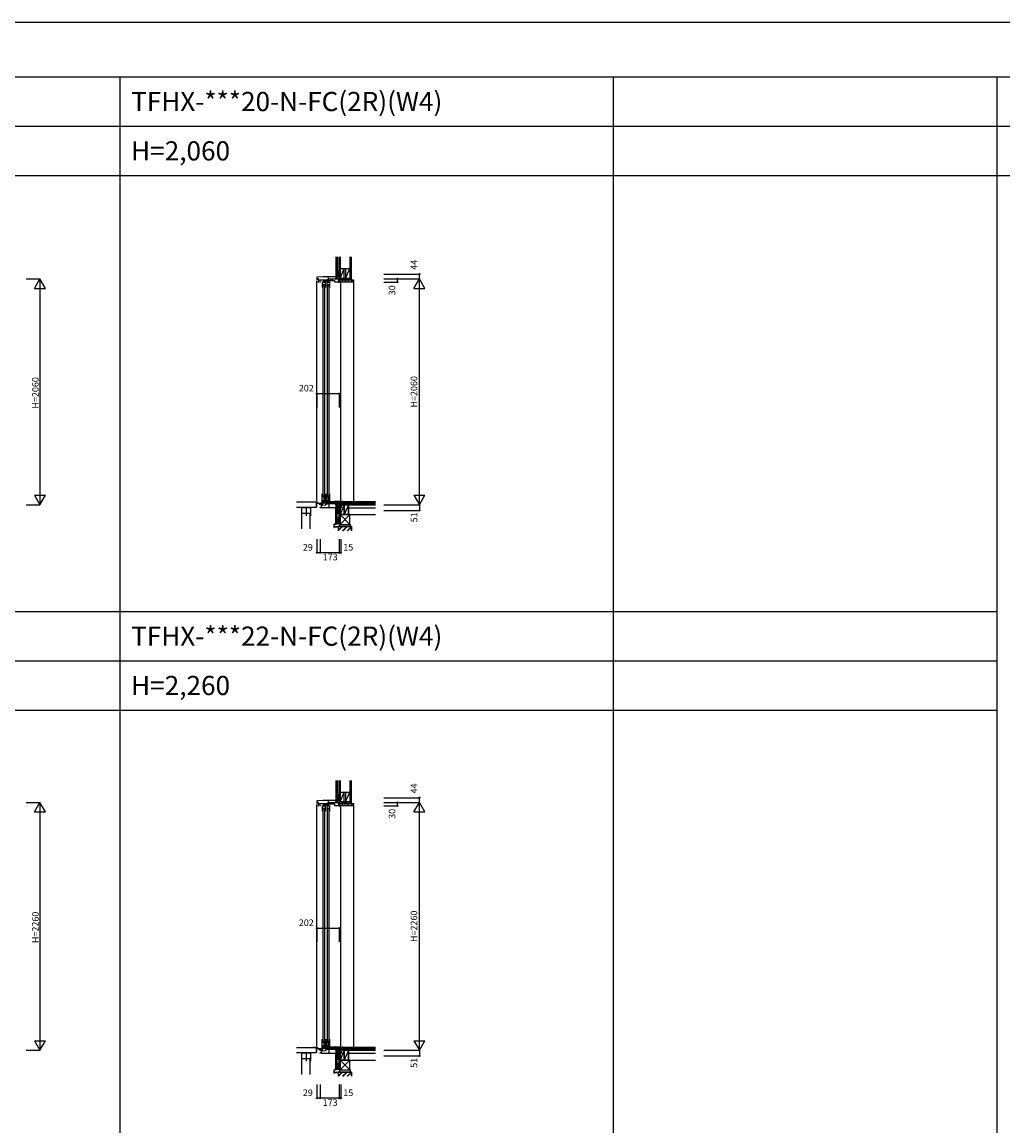
# Model space of a CAD drawing. Extents: x 0 to 27500, y 0 to 20000.
# Drawn here: x 9105 to 18053, y 9933 to 20000 of the extents above; entities that cross this region are included whole.
import ezdxf
from ezdxf.enums import TextEntityAlignment as Align

# ---------------------------------------------------------------- set-up
doc = ezdxf.new("R2010")
doc.units = 0
doc.layers.get('0').update_dxf_attribs({"linetype": 'CONTINUOUS'})
for name, color, linetype in [('YKK_C1', 4, 'CONTINUOUS'), ('YKK_C2', 5, 'CONTINUOUS'), ('YKK_F1', 7, 'CONTINUOUS'), ('YKK_IN', 1, 'CONTINUOUS'), ('YKK_N1', 2, 'CONTINUOUS'), ('YKK_Z1', 7, 'CONTINUOUS')]:
    doc.layers.add(name, color=color, linetype=linetype)
doc.styles.add('EXTFONT', font='txt.shx', dxfattribs={"height": 60, "bigfont": 'EXTFONT'})

msp = doc.modelspace()

# ---------------------------------------------------------------- linework, layer by layer
at = {"layer": 'YKK_C1'}
for p, q in [((11852, 17676), (11795, 17674)), ((11795, 17674), (11795, 17650)), ((11795, 17660), (11806, 17660)), ((11795, 15635), (11795, 17640)), ((11806, 17660), (11806, 17626)), ((11806, 17650), (11887, 17650)), ((11806, 17646), (11809, 17646)), ((11822, 17646), (11825, 17646)), ((11825, 17626), (11825, 17650)), ((11844, 17632), (11844, 17580)), ((11844, 17624), (11852, 17624)), ((11848, 17632), (11848, 17624)), ((11852, 17632), (11848, 17632)), ((11995, 17676), (11852, 17676)), ((11852, 17629), (11852, 17632)), ((11852, 17624), (11852, 17626)), ((11854, 17646), (11862, 17646)), ((11858, 17622), (11858, 17650)), ((11861, 17640), (11897, 17640)), ((11862, 17646), (11862, 17645)), ((11862, 17645), (11864, 17645)), ((11863, 17646), (11864, 17649)), ((11864, 17645), (11863, 17646)), ((11864, 17640), (11864, 17645)), ((11864, 17632), (11864, 17629)), ((11868, 17632), (11864, 17632)), ((11864, 17624), (11864, 17626)), ((11873, 17624), (11864, 17624)), ((11868, 17624), (11868, 17632)), ((11873, 17580), (11873, 17632)), ((11884, 17632), (11884, 17580)), ((11884, 17624), (11892, 17624)), ((11886, 17646), (11885, 17647)), ((11885, 17645), (11886, 17646)), ((11887, 17645), (11885, 17645)), ((11885, 17645), (11887, 17645)), ((11887, 17645), (11887, 17651)), ((11887, 17651), (11901, 17651)), ((11887, 17640), (11887, 17645)), ((11892, 17632), (11888, 17632)), ((11888, 17632), (11888, 17624)), ((11892, 17629), (11892, 17632)), ((11892, 17624), (11892, 17626)), ((11899, 17651), (11899, 17622)), ((11899, 17648), (11901, 17648)), ((11900, 17644), (11936, 17644)), ((11901, 17648), (11901, 17676)), ((11997, 17654), (11901, 17654)), ((11903, 17650), (11901, 17650)), ((11902, 17651), (11903, 17654)), ((11903, 17650), (11902, 17651)), ((11903, 17644), (11903, 17650)), ((11908, 17632), (11904, 17632)), ((11904, 17632), (11904, 17629)), ((11904, 17624), (11904, 17626)), ((11913, 17624), (11904, 17624)), ((11908, 17624), (11908, 17632)), ((11913, 17580), (11913, 17632)), ((11925, 17651), (11924, 17652)), ((11924, 17650), (11925, 17651)), ((11924, 17650), (11926, 17650)), ((11926, 17650), (11924, 17650)), ((11926, 17650), (11926, 17654)), ((11926, 17644), (11926, 17650)), ((11934, 17647), (11936, 17647)), ((11936, 17647), (11936, 17644)), ((11936, 17644), (11956, 17644)), ((11956, 17644), (11956, 17630)), ((11956, 17630), (11997, 17630)), ((11965, 17660), (11973, 17668)), ((11965, 17666), (11965, 17654)), ((11968, 17666), (11965, 17666)), ((11966, 17654), (11978, 17667)), ((11968, 17670), (11968, 17666)), ((11973, 17670), (11968, 17670)), ((11970, 17676), (11970, 17670)), ((11971, 17654), (11982, 17666)), ((11973, 17667), (11973, 17670)), ((11979, 17667), (11973, 17667)), ((11977, 17654), (11983, 17660)), ((11979, 17666), (11979, 17667)), ((11982, 17666), (11979, 17666)), ((11982, 17661), (11982, 17666)), ((11983, 17661), (11982, 17661)), ((11983, 17654), (11983, 17661)), ((11992, 17654), (11992, 17652)), ((11992, 17652), (11997, 17638)), ((11995, 17638), (11992, 17646)), ((11994, 17628), (12012, 17628)), ((11997, 17702), (11995, 17702)), ((11995, 17702), (11995, 17676)), ((11995, 17628), (11995, 17638)), ((11997, 17658), (11997, 17654)), ((11997, 17638), (11997, 17630)), ((12012, 17628), (12012, 17630)), ((11844, 17607), (11873, 17607)), ((11844, 17602), (11849, 17607)), ((11844, 17599), (11862, 17599)), ((11846, 17599), (11854, 17607)), ((11849, 17592), (11849, 15686)), ((11852, 17599), (11860, 17607)), ((11858, 17599), (11862, 17603)), ((11862, 17599), (11862, 17607)), ((11867, 15686), (11867, 17592)), ((11884, 17607), (11913, 17607)), ((11884, 17602), (11889, 17607)), ((11884, 17599), (11902, 17599)), ((11886, 17599), (11894, 17607)), ((11889, 17592), (11889, 15686)), ((11892, 17599), (11900, 17607)), ((11898, 17599), (11902, 17603)), ((11902, 17599), (11902, 17607)), ((11907, 15686), (11907, 17592)), ((12012, 15638), (12012, 17618)), ((11758, 15625), (11790, 15625)), ((11758, 15625), (11758, 15623)), ((11790, 15625), (11790, 15580)), ((11795, 15625), (11800, 15625)), ((11795, 15604), (11795, 15625)), ((11795, 15613), (11830, 15613)), ((11800, 15625), (11800, 15624)), ((11800, 15624), (11800, 15622)), ((11800, 15624), (11800, 15624)), ((11800, 15622), (11802, 15622)), ((11816, 15613), (11816, 15603)), ((11829, 15615), (11850, 15615)), ((11830, 15613), (11830, 15615)), ((11836, 15603), (11836, 15615)), ((11839, 15612), (11839, 15614)), ((11847, 15612), (11839, 15612)), ((11842, 15632), (11844, 15632)), ((11842, 15620), (11842, 15632)), ((11842, 15604), (11850, 15606)), ((11844, 15632), (11844, 15698)), ((11844, 15680), (11873, 15680)), ((11844, 15675), (11849, 15680)), ((11844, 15672), (11862, 15672)), ((11844, 15637), (11860, 15637)), ((11847, 15672), (11855, 15680)), ((11847, 15625), (11850, 15625)), ((11847, 15622), (11847, 15625)), ((11847, 15616), (11847, 15619)), ((11850, 15616), (11847, 15616)), ((11847, 15610), (11847, 15612)), ((11850, 15610), (11847, 15610)), ((11850, 15627), (11850, 15616)), ((11850, 15616), (11879, 15616)), ((11850, 15611), (11850, 15616)), ((11850, 15611), (11850, 15611)), ((11850, 15606), (11850, 15611)), ((11852, 15672), (11860, 15680)), ((11854, 15627), (11854, 15625)), ((11854, 15625), (11856, 15625)), ((11855, 15625), (11855, 15616)), ((11856, 15625), (11858, 15624)), ((11858, 15672), (11862, 15676)), ((11860, 15620), (11860, 15672)), ((11860, 15641), (11873, 15642)), ((11862, 15672), (11862, 15680)), ((11875, 15628), (11862, 15625)), ((11862, 15625), (11862, 15623)), ((11867, 15616), (11867, 15626)), ((11873, 15632), (11873, 15698)), ((11875, 15628), (11875, 15628)), ((11880, 15627), (11875, 15628)), ((11879, 15624), (11880, 15624)), ((11879, 15604), (11879, 15624)), ((11879, 15617), (11884, 15616)), ((11880, 15624), (11880, 15627)), ((11880, 15604), (11890, 15605)), ((11882, 15620), (11882, 15632)), ((11882, 15632), (11884, 15632)), ((11884, 15632), (11884, 15698)), ((11884, 15680), (11913, 15680)), ((11884, 15675), (11889, 15680)), ((11884, 15672), (11902, 15672)), ((11884, 15637), (11900, 15637)), ((11887, 15672), (11895, 15680)), ((11887, 15622), (11887, 15625)), ((11887, 15625), (11890, 15625)), ((11887, 15616), (11887, 15619)), ((11895, 15616), (11887, 15616)), ((11890, 15627), (11890, 15616)), ((11890, 15605), (11890, 15616)), ((11890, 15608), (11895, 15608)), ((11892, 15672), (11900, 15680)), ((11894, 15627), (11894, 15625)), ((11894, 15625), (11896, 15625)), ((11895, 15625), (11895, 15616)), ((11895, 15616), (11896, 15616)), ((11895, 15608), (11906, 15609)), ((11896, 15625), (11898, 15624)), ((11896, 15616), (11897, 15616)), ((11897, 15616), (11897, 15608)), ((11897, 15608), (11903, 15609)), ((11898, 15672), (11902, 15676)), ((11900, 15620), (11900, 15672)), ((11900, 15641), (11913, 15642)), ((11902, 15672), (11902, 15680)), ((11902, 15627), (11914, 15628)), ((11902, 15624), (11902, 15627)), ((11903, 15621), (11904, 15621)), ((11903, 15609), (11903, 15621)), ((11903, 15616), (11917, 15616)), ((11904, 15621), (11904, 15627)), ((11906, 15572), (11906, 15610)), ((11906, 15610), (11990, 15610)), ((11913, 15632), (11913, 15698)), ((11914, 15628), (11914, 15623)), ((11914, 15623), (11917, 15622)), ((11917, 15622), (11917, 15613)), ((11958, 15628), (11918, 15625)), ((11918, 15623), (11918, 15610)), ((11926, 15626), (11926, 15616)), ((11926, 15618), (11987, 15618)), ((11994, 15628), (11958, 15628)), ((11965, 15610), (11965, 15598)), ((11965, 15603), (11972, 15610)), ((11966, 15598), (11978, 15610)), ((11968, 15595), (11983, 15609)), ((11982, 15618), (11982, 15610)), ((11983, 15603), (11983, 15610)), ((11984, 15618), (11984, 15628)), ((11987, 15623), (11987, 15628)), ((11987, 15618), (11987, 15620)), ((11990, 15610), (11995, 15610)), ((11990, 15610), (11990, 15610)), ((11997, 15621), (11992, 15610)), ((12010, 15628), (11995, 15628)), ((11995, 15626), (11995, 15628)), ((11995, 15610), (11995, 15600)), ((11997, 15602), (11997, 15628)), ((11997, 15624), (11997, 15621)), ((12011, 15628), (12010, 15628)), ((12012, 15628), (12011, 15628)), ((12012, 15625), (12012, 15628)), ((11657, 15498), (11657, 15573)), ((11657, 15573), (11735, 15573)), ((11735, 15518), (11657, 15518)), ((11735, 15573), (11735, 15498)), ((11790, 15580), (11788, 15580)), ((11816, 15603), (11841, 15603)), ((11824, 15569), (11824, 15573)), ((11824, 15573), (11838, 15573)), ((11829, 15599), (11829, 15603)), ((11838, 15593), (11841, 15593)), ((11838, 15572), (11838, 15593)), ((11838, 15572), (11997, 15572)), ((11842, 15604), (11841, 15604)), ((11841, 15593), (11841, 15604)), ((11841, 15593), (11846, 15593)), ((11846, 15593), (11877, 15596)), ((11877, 15604), (11880, 15604)), ((11877, 15596), (11877, 15604)), ((11965, 15598), (11968, 15598)), ((11968, 15598), (11968, 15594)), ((11968, 15594), (11973, 15594)), ((11970, 15572), (11970, 15594)), ((11973, 15597), (11979, 15597)), ((11973, 15594), (11973, 15597)), ((11976, 15597), (11982, 15603)), ((11979, 15598), (11982, 15598)), ((11979, 15597), (11979, 15598)), ((11982, 15598), (11982, 15603)), ((11983, 15603), (11982, 15603)), ((11995, 15572), (11995, 15546)), ((11995, 15546), (11997, 15546)), ((11852, 12901), (11795, 12899)), ((11795, 12899), (11795, 12874)), ((11995, 12901), (11852, 12901)), ((11901, 12873), (11901, 12901)), ((11965, 12885), (11973, 12893)), ((11968, 12891), (11965, 12891)), ((11965, 12891), (11965, 12879)), ((11966, 12879), (11978, 12892)), ((11973, 12895), (11968, 12895)), ((11968, 12895), (11968, 12891)), ((11970, 12901), (11970, 12895)), ((11971, 12879), (11982, 12891)), ((11973, 12892), (11973, 12895)), ((11979, 12892), (11973, 12892)), ((11979, 12891), (11979, 12892)), ((11982, 12891), (11979, 12891)), ((11982, 12886), (11982, 12891)), ((11995, 12926), (11995, 12901)), ((11997, 12926), (11995, 12926)), ((11795, 12884), (11806, 12884)), ((11795, 10660), (11795, 12864)), ((11806, 12884), (11806, 12850)), ((11806, 12874), (11887, 12874)), ((11806, 12871), (11809, 12871)), ((11822, 12871), (11825, 12871)), ((11825, 12850), (11825, 12874)), ((11844, 12856), (11844, 12804)), ((11844, 12849), (11852, 12849)), ((11844, 12832), (11873, 12832)), ((11844, 12827), (11849, 12832)), ((11844, 12824), (11862, 12824)), ((11846, 12824), (11854, 12832)), ((11852, 12856), (11848, 12856)), ((11848, 12856), (11848, 12849)), ((11849, 12816), (11849, 10711)), ((11852, 12854), (11852, 12856)), ((11852, 12849), (11852, 12851)), ((11852, 12824), (11860, 12832)), ((11854, 12870), (11862, 12870)), ((11858, 12847), (11858, 12874)), ((11858, 12824), (11862, 12828)), ((11861, 12864), (11897, 12864)), ((11862, 12870), (11862, 12870)), ((11862, 12870), (11864, 12870)), ((11862, 12824), (11862, 12832)), ((11863, 12871), (11864, 12874)), ((11864, 12870), (11863, 12871)), ((11864, 12864), (11864, 12870)), ((11868, 12856), (11864, 12856)), ((11864, 12856), (11864, 12854)), ((11864, 12849), (11864, 12851)), ((11873, 12849), (11864, 12849)), ((11867, 10711), (11867, 12816)), ((11868, 12849), (11868, 12856)), ((11873, 12804), (11873, 12856)), ((11884, 12856), (11884, 12804)), ((11884, 12849), (11892, 12849)), ((11884, 12827), (11889, 12832)), ((11884, 12832), (11913, 12832)), ((11884, 12824), (11902, 12824)), ((11886, 12871), (11885, 12872)), ((11885, 12870), (11886, 12871)), ((11885, 12870), (11887, 12870)), ((11887, 12870), (11885, 12870)), ((11886, 12824), (11894, 12832)), ((11887, 12876), (11901, 12876)), ((11887, 12870), (11887, 12876)), ((11887, 12864), (11887, 12870)), ((11888, 12856), (11888, 12849)), ((11892, 12856), (11888, 12856)), ((11889, 12816), (11889, 10711)), ((11892, 12854), (11892, 12856)), ((11892, 12849), (11892, 12851)), ((11892, 12824), (11900, 12832)), ((11898, 12824), (11902, 12828)), ((11899, 12876), (11899, 12847)), ((11899, 12873), (11901, 12873)), ((11900, 12869), (11936, 12869)), ((11997, 12879), (11901, 12879)), ((11903, 12875), (11901, 12875)), ((11902, 12876), (11903, 12879)), ((11903, 12875), (11902, 12876)), ((11902, 12824), (11902, 12832)), ((11903, 12869), (11903, 12875)), ((11904, 12856), (11904, 12854)), ((11908, 12856), (11904, 12856)), ((11904, 12849), (11904, 12851)), ((11913, 12849), (11904, 12849)), ((11907, 10711), (11907, 12816)), ((11908, 12849), (11908, 12856)), ((11913, 12804), (11913, 12856)), ((11925, 12876), (11924, 12877)), ((11924, 12875), (11925, 12876)), ((11926, 12875), (11924, 12875)), ((11924, 12875), (11926, 12875)), ((11926, 12875), (11926, 12879)), ((11926, 12869), (11926, 12875)), ((11934, 12872), (11936, 12872)), ((11936, 12872), (11936, 12869)), ((11936, 12869), (11956, 12869)), ((11956, 12869), (11956, 12855)), ((11956, 12855), (11997, 12855)), ((11977, 12879), (11983, 12885)), ((11983, 12886), (11982, 12886)), ((11983, 12879), (11983, 12886)), ((11992, 12879), (11992, 12877)), ((11992, 12877), (11997, 12863)), ((11995, 12863), (11992, 12871)), ((11994, 12852), (12012, 12852)), ((11995, 12852), (11995, 12863)), ((11997, 12882), (11997, 12879)), ((11997, 12863), (11997, 12855)), ((12012, 12852), (12012, 12855)), ((12012, 10663), (12012, 12842)), ((11844, 10657), (11844, 10723)), ((11844, 10705), (11873, 10705)), ((11844, 10700), (11849, 10705)), ((11844, 10697), (11862, 10697)), ((11847, 10697), (11855, 10705)), ((11852, 10697), (11860, 10705)), ((11858, 10697), (11862, 10701)), ((11860, 10644), (11860, 10697)), ((11862, 10697), (11862, 10705)), ((11873, 10656), (11873, 10723)), ((11884, 10657), (11884, 10723)), ((11884, 10700), (11889, 10705)), ((11884, 10705), (11913, 10705)), ((11884, 10697), (11902, 10697)), ((11887, 10697), (11895, 10705)), ((11892, 10697), (11900, 10705)), ((11898, 10697), (11902, 10701)), ((11900, 10644), (11900, 10697)), ((11902, 10697), (11902, 10705)), ((11913, 10656), (11913, 10723)), ((11657, 10523), (11657, 10598)), ((11657, 10598), (11735, 10598)), ((11735, 10598), (11735, 10523)), ((11758, 10650), (11758, 10648)), ((11758, 10650), (11790, 10650)), ((11790, 10605), (11788, 10605)), ((11790, 10650), (11790, 10605)), ((11795, 10629), (11795, 10650)), ((11795, 10650), (11800, 10650)), ((11795, 10638), (11830, 10638)), ((11800, 10650), (11800, 10649)), ((11800, 10649), (11800, 10649)), ((11800, 10649), (11800, 10647)), ((11800, 10647), (11802, 10647)), ((11816, 10638), (11816, 10628)), ((11816, 10628), (11841, 10628)), ((11824, 10598), (11838, 10598)), ((11824, 10594), (11824, 10598)), ((11829, 10640), (11850, 10640)), ((11829, 10624), (11829, 10628)), ((11830, 10638), (11830, 10640)), ((11836, 10628), (11836, 10640)), ((11838, 10596), (11838, 10618)), ((11838, 10618), (11841, 10618)), ((11838, 10596), (11997, 10596)), ((11839, 10637), (11839, 10639)), ((11847, 10637), (11839, 10637)), ((11841, 10618), (11841, 10629)), ((11842, 10629), (11841, 10629)), ((11841, 10618), (11846, 10618)), ((11842, 10644), (11842, 10657)), ((11842, 10657), (11844, 10657)), ((11842, 10629), (11850, 10631)), ((11844, 10662), (11860, 10662)), ((11846, 10618), (11877, 10621)), ((11847, 10647), (11847, 10650)), ((11847, 10650), (11850, 10650)), ((11847, 10641), (11847, 10644)), ((11850, 10641), (11847, 10641)), ((11847, 10635), (11847, 10637)), ((11850, 10635), (11847, 10635)), ((11850, 10652), (11850, 10641)), ((11850, 10641), (11879, 10641)), ((11850, 10636), (11850, 10641)), ((11850, 10631), (11850, 10636)), ((11850, 10636), (11850, 10636)), ((11854, 10652), (11854, 10650)), ((11854, 10650), (11856, 10650)), ((11855, 10650), (11855, 10641)), ((11856, 10650), (11858, 10649)), ((11860, 10666), (11873, 10667)), ((11875, 10653), (11862, 10650)), ((11862, 10650), (11862, 10648)), ((11867, 10641), (11867, 10651)), ((11880, 10652), (11875, 10653)), ((11875, 10653), (11875, 10653)), ((11877, 10621), (11877, 10629)), ((11877, 10629), (11880, 10629)), ((11879, 10629), (11879, 10649)), ((11879, 10649), (11880, 10649)), ((11879, 10642), (11884, 10641)), ((11880, 10649), (11880, 10652)), ((11880, 10629), (11890, 10630)), ((11882, 10657), (11884, 10657)), ((11882, 10644), (11882, 10657)), ((11884, 10662), (11900, 10662)), ((11887, 10650), (11890, 10650)), ((11887, 10647), (11887, 10650)), ((11887, 10641), (11887, 10644)), ((11895, 10641), (11887, 10641)), ((11890, 10652), (11890, 10641)), ((11890, 10630), (11890, 10641)), ((11890, 10633), (11895, 10633)), ((11894, 10652), (11894, 10650)), ((11894, 10650), (11896, 10650)), ((11895, 10650), (11895, 10641)), ((11895, 10641), (11896, 10641)), ((11895, 10633), (11906, 10634)), ((11896, 10650), (11898, 10649)), ((11896, 10641), (11897, 10641)), ((11897, 10641), (11897, 10633)), ((11897, 10633), (11903, 10634)), ((11900, 10666), (11913, 10667)), ((11902, 10652), (11914, 10653)), ((11902, 10649), (11902, 10652)), ((11903, 10634), (11903, 10646)), ((11903, 10646), (11904, 10646)), ((11903, 10641), (11917, 10641)), ((11904, 10646), (11904, 10652)), ((11906, 10596), (11906, 10634)), ((11906, 10634), (11990, 10634)), ((11914, 10653), (11914, 10648)), ((11914, 10648), (11917, 10647)), ((11917, 10647), (11917, 10638)), ((11958, 10652), (11918, 10650)), ((11918, 10648), (11918, 10634)), ((11926, 10651), (11926, 10641)), ((11926, 10643), (11987, 10643)), ((11994, 10652), (11958, 10652)), ((11965, 10628), (11972, 10634)), ((11965, 10634), (11965, 10623)), ((11965, 10623), (11968, 10623)), ((11966, 10623), (11978, 10634)), ((11968, 10620), (11983, 10634)), ((11968, 10623), (11968, 10619)), ((11968, 10619), (11973, 10619)), ((11970, 10596), (11970, 10619)), ((11973, 10619), (11973, 10622)), ((11973, 10622), (11979, 10622)), ((11976, 10622), (11982, 10628)), ((11979, 10622), (11979, 10623)), ((11979, 10623), (11982, 10623)), ((11982, 10643), (11982, 10634)), ((11983, 10628), (11982, 10628)), ((11982, 10623), (11982, 10628)), ((11983, 10628), (11983, 10634)), ((11984, 10643), (11984, 10652)), ((11987, 10648), (11987, 10652)), ((11987, 10643), (11987, 10645)), ((11990, 10634), (11990, 10635)), ((11990, 10635), (11995, 10635)), ((11997, 10646), (11992, 10635)), ((11995, 10651), (11995, 10652)), ((12010, 10652), (11995, 10652)), ((11995, 10635), (11995, 10625)), ((11995, 10596), (11995, 10571)), ((11995, 10571), (11997, 10571)), ((11997, 10627), (11997, 10652)), ((11997, 10649), (11997, 10646)), ((12011, 10653), (12010, 10652)), ((12012, 10653), (12011, 10653)), ((12012, 10650), (12012, 10653)), ((11735, 10543), (11657, 10543))]:
    msp.add_line(p, q, dxfattribs=at)
at = {"layer": 'YKK_C1', "linetype": 'ByBlock'}
for centre in [(11852, 15624), (11892, 15624), (11852, 10649), (11892, 10649)]:
    msp.add_arc(centre, 3, 55.4819, 124.5181, dxfattribs=at)
at = {"layer": 'YKK_C2', "linetype": 'Continuous'}
for p, q in [((11967, 17683), (11970, 17686)), ((11980, 17686), (11967, 17686)), ((11979, 17686), (11967, 17686)), ((11967, 17686), (11967, 17676)), ((11967, 17678), (11976, 17686)), ((11972, 17676), (11977, 17682)), ((11977, 17686), (11977, 17676)), ((11998, 17637), (12009, 17648)), ((12017, 17628), (12037, 17648)), ((12045, 17628), (12065, 17648)), ((12073, 17628), (12093, 17648)), ((12102, 17628), (12122, 17648)), ((11967, 15562), (11967, 15572)), ((11967, 15568), (11970, 15572)), ((11967, 15563), (11976, 15572)), ((11979, 15562), (11967, 15562)), ((11972, 15562), (11977, 15567)), ((11977, 15562), (11977, 15572)), ((11967, 12903), (11976, 12911)), ((11967, 12911), (11967, 12901)), ((11979, 12911), (11967, 12911)), ((11980, 12911), (11967, 12911)), ((11967, 12908), (11970, 12911)), ((11972, 12901), (11977, 12907)), ((11977, 12911), (11977, 12901)), ((11998, 12862), (12009, 12872)), ((12017, 12852), (12037, 12872)), ((12045, 12852), (12065, 12872)), ((12073, 12852), (12093, 12872)), ((12102, 12852), (12122, 12872)), ((11967, 10588), (11976, 10596)), ((11967, 10593), (11970, 10596)), ((11967, 10587), (11967, 10596)), ((11979, 10587), (11967, 10587)), ((11972, 10587), (11977, 10592)), ((11977, 10587), (11977, 10596))]:
    msp.add_line(p, q, dxfattribs=at)
at = {"layer": 'YKK_C2', "linetype": 'ByBlock'}
for p, q in [((11998, 17648), (12127, 17648)), ((11998, 17632), (11998, 17648)), ((12000, 17630), (11998, 17632)), ((12011, 17630), (12000, 17630)), ((12012, 17628), (12012, 17630)), ((12125, 17628), (12012, 17628)), ((12127, 17648), (12127, 17630)), ((11998, 12857), (11998, 12872)), ((11998, 12872), (12127, 12872)), ((12000, 12855), (11998, 12857)), ((12011, 12855), (12000, 12855)), ((12012, 12852), (12012, 12855)), ((12125, 12852), (12012, 12852)), ((12127, 12872), (12127, 12854))]:
    msp.add_line(p, q, dxfattribs=at)
at = {"layer": 'YKK_C2'}
for p, q in [((12127, 17648), (12130, 17648)), ((12130, 17648), (12130, 15624)), ((12127, 12872), (12130, 12872)), ((12130, 12872), (12130, 10649))]:
    msp.add_line(p, q, dxfattribs=at)
at = {"layer": 'YKK_C2', "linetype": 'ByBlock'}
for centre, radius, start, end in [((12011, 17630), 0.5, 0, 90), ((12125, 17630), 2, 270, 360), ((12011, 12855), 0.5, 0, 90), ((12125, 12854), 2, 270, 360)]:
    msp.add_arc(centre, radius, start, end, dxfattribs=at)
at = {"layer": 'YKK_F1', "color": 7}
for p, q in [((0, 20000), (27500, 20000)), ((0, 19500), (27000, 19500)), ((10000, 0), (10000, 19500)), ((14500, 0), (14500, 19500)), ((18000, 0), (18000, 19500)), ((0, 19050), (27000, 19050)), ((0, 18600), (27000, 18600)), ((0, 14625), (18000, 14625)), ((0, 14175), (18000, 14175)), ((0, 13725), (18000, 13725))]:
    msp.add_line(p, q, dxfattribs=at)
at = {"layer": 'YKK_IN', "linetype": 'Continuous'}
for p, q in [((11962, 15562), (12032, 15633)), ((11962, 15633), (12032, 15562)), ((11962, 10658), (12032, 10587)), ((11962, 10587), (12032, 10658))]:
    msp.add_line(p, q, dxfattribs=at)
for centre in [(11997, 15598), (11997, 10622)]:
    msp.add_circle(centre, 25, dxfattribs=at)
at = {"layer": 'YKK_N1', "linetype": 'Continuous'}
for p, q in [((9143, 17658), (9268, 17658)), ((9218, 17571), (9268, 17658)), ((9268, 17658), (9268, 15598)), ((9318, 17571), (9268, 17658)), ((12405, 17702), (12730, 17702)), ((12405, 17658), (12730, 17658)), ((12405, 17628), (12530, 17628)), ((12530, 17628), (12530, 17658)), ((12680, 17571), (12730, 17658)), ((12730, 17658), (12730, 17702)), ((12730, 15598), (12730, 17658)), ((12780, 17571), (12730, 17658)), ((9218, 17571), (9318, 17571)), ((12680, 17571), (12780, 17571)), ((11795, 16611), (11997, 16611)), ((11795, 16611), (11795, 16486)), ((11997, 16611), (11997, 16486)), ((9218, 15684), (9268, 15598)), ((9218, 15684), (9318, 15684)), ((9268, 15598), (9318, 15684)), ((12680, 15684), (12730, 15598)), ((12680, 15684), (12780, 15684)), ((12730, 15598), (12780, 15684)), ((9143, 15598), (9268, 15598)), ((12405, 15598), (12730, 15598)), ((12405, 15546), (12730, 15546)), ((11795, 15285), (11795, 15160)), ((11824, 15285), (11824, 15160)), ((11997, 15285), (11997, 15160)), ((12012, 15285), (12012, 15160)), ((11997, 15160), (11824, 15160)), ((12405, 12926), (12730, 12926)), ((12730, 12882), (12730, 12926)), ((9143, 12882), (9268, 12882)), ((9218, 12796), (9268, 12882)), ((9218, 12796), (9318, 12796)), ((9268, 12882), (9268, 10622)), ((9318, 12796), (9268, 12882)), ((12405, 12882), (12730, 12882)), ((12405, 12852), (12530, 12852)), ((12530, 12852), (12530, 12882)), ((12680, 12796), (12730, 12882)), ((12680, 12796), (12780, 12796)), ((12730, 10622), (12730, 12882)), ((12780, 12796), (12730, 12882)), ((11795, 11736), (11997, 11736)), ((11795, 11736), (11795, 11611)), ((11997, 11736), (11997, 11611)), ((9218, 10709), (9268, 10622)), ((9218, 10709), (9318, 10709)), ((9268, 10622), (9318, 10709)), ((12680, 10709), (12730, 10622)), ((12680, 10709), (12780, 10709)), ((12730, 10622), (12780, 10709)), ((9143, 10622), (9268, 10622)), ((12405, 10622), (12730, 10622)), ((12405, 10571), (12730, 10571)), ((11795, 10310), (11795, 10185)), ((11824, 10310), (11824, 10185)), ((11997, 10310), (11997, 10185)), ((12012, 10310), (12012, 10185)), ((11997, 10185), (11824, 10185))]:
    msp.add_line(p, q, dxfattribs=at)
at = {"layer": 'YKK_N1'}
for p, q in [((12730, 15598), (12730, 15546)), ((11824, 15160), (11795, 15160)), ((11997, 15160), (12012, 15160)), ((12730, 10622), (12730, 10571)), ((11824, 10185), (11795, 10185)), ((11997, 10185), (12012, 10185))]:
    msp.add_line(p, q, dxfattribs=at)
at = {"layer": 'YKK_N1', "linetype": 'Continuous'}
for centre in [(12530, 17658), (12530, 17628), (12730, 17702), (11795, 16611), (11997, 16611), (12730, 15546), (11795, 15160), (11824, 15160), (11997, 15160), (12012, 15160), (12530, 12882), (12730, 12926), (12530, 12852), (11795, 11736), (11997, 11736), (12730, 10571), (11795, 10185), (11824, 10185), (11997, 10185), (12012, 10185)]:
    msp.add_circle(centre, 5, dxfattribs=at)
at = {"layer": 'YKK_Z1', "linetype": 'Continuous'}
for p, q in [((11967, 17858), (11967, 17686)), ((11979, 17858), (11979, 17686)), ((11997, 17648), (11997, 17858)), ((12006, 17858), (12006, 17662)), ((12095, 17858), (12095, 17648)), ((12107, 17858), (12107, 17648)), ((11979, 17732), (11995, 17732)), ((11979, 17732), (11979, 17686)), ((11995, 17726), (11979, 17686)), ((12006, 17752), (12095, 17752)), ((12006, 17752), (12006, 17662)), ((12006, 17662), (12044, 17752)), ((12044, 17662), (12044, 17752)), ((12057, 17662), (12095, 17752)), ((12057, 17752), (12057, 17662)), ((11979, 17686), (11993, 17686)), ((11993, 17686), (11980, 17686)), ((11997, 17662), (12006, 17662)), ((11997, 17648), (12095, 17662)), ((12095, 17662), (11997, 17662)), ((11997, 17648), (12095, 17648)), ((12006, 17662), (12044, 17662)), ((12057, 17662), (12095, 17662)), ((12095, 17648), (12095, 17662)), ((12107, 17648), (12095, 17648)), ((11608, 15623), (11788, 15623)), ((11788, 15623), (11788, 15573)), ((12330, 15624), (11999, 15624)), ((11999, 15624), (11999, 15612)), ((11999, 15612), (12330, 15612)), ((12330, 15612), (12027, 15612)), ((12027, 15612), (12027, 15598)), ((11788, 15573), (11608, 15573)), ((11658, 15377), (11658, 15518)), ((11733, 15377), (11733, 15518)), ((11967, 15429), (11967, 15562)), ((11980, 15562), (11967, 15562)), ((11979, 15429), (11979, 15562)), ((11979, 15562), (11994, 15562)), ((11979, 15562), (11979, 15517)), ((11994, 15553), (11979, 15517)), ((11979, 15517), (11996, 15517)), ((11994, 15562), (11980, 15562)), ((11997, 15419), (11997, 15598)), ((12006, 15598), (11997, 15598)), ((12006, 15598), (12006, 15419)), ((12044, 15598), (12006, 15598)), ((12006, 15598), (12006, 15508)), ((12044, 15598), (12006, 15508)), ((12095, 15508), (12006, 15419)), ((12006, 15508), (12095, 15419)), ((12006, 15508), (12006, 15419)), ((12095, 15508), (12006, 15508)), ((12006, 15508), (12044, 15508)), ((12027, 15598), (12330, 15598)), ((12082, 15598), (12044, 15598)), ((12044, 15508), (12044, 15598)), ((12044, 15598), (12044, 15508)), ((12082, 15598), (12044, 15508)), ((12044, 15508), (12082, 15508)), ((12207, 15598), (12082, 15598)), ((12082, 15598), (12082, 15568)), ((12082, 15508), (12082, 15598)), ((12330, 15568), (12082, 15568)), ((12095, 15419), (12095, 15508)), ((11995, 15427), (11951, 15420)), ((11951, 15419), (11997, 15426)), ((11979, 15429), (11967, 15429)), ((11979, 15430), (11979, 15429)), ((11996, 15476), (11996, 15475)), ((11996, 15475), (11996, 15467)), ((11996, 15466), (11996, 15447)), ((11996, 15446), (11996, 15428)), ((11997, 15427), (11997, 15476)), ((11997, 15419), (12100, 15419)), ((12000, 15419), (12000, 15400)), ((12100, 15400), (12100, 15419)), ((11979, 15395), (11951, 15395)), ((11952, 15395), (11979, 15395)), ((11980, 15396), (11980, 15398)), ((11980, 15398), (11980, 15396)), ((11990, 15400), (11990, 15360)), ((12110, 15400), (11990, 15400)), ((11992, 15362), (12028, 15398)), ((11992, 15364), (12026, 15398)), ((11992, 15366), (12024, 15398)), ((11992, 15360), (11992, 15398)), ((11992, 15398), (12109, 15398)), ((12100, 15400), (12000, 15400)), ((12067, 15398), (12029, 15360)), ((12031, 15360), (12069, 15398)), ((12071, 15398), (12033, 15360)), ((12071, 15360), (12109, 15398)), ((12073, 15360), (12109, 15396)), ((12075, 15360), (12109, 15394)), ((12109, 15398), (12109, 15360)), ((12110, 15360), (12110, 15400)), ((11967, 13082), (11967, 12911)), ((11979, 13082), (11979, 12911)), ((11997, 12872), (11997, 13082)), ((12006, 13082), (12006, 12887)), ((12095, 13082), (12095, 12872)), ((12107, 13082), (12107, 12872)), ((11979, 12956), (11995, 12956)), ((11979, 12956), (11979, 12911)), ((11995, 12951), (11979, 12911)), ((11979, 12911), (11993, 12911)), ((11993, 12911), (11980, 12911)), ((11997, 12887), (12006, 12887)), ((12095, 12887), (11997, 12887)), ((11997, 12872), (12095, 12887)), ((12006, 12976), (12095, 12976)), ((12006, 12887), (12044, 12976)), ((12006, 12976), (12006, 12887)), ((12006, 12887), (12044, 12887)), ((12044, 12887), (12044, 12976)), ((12057, 12976), (12057, 12887)), ((12057, 12887), (12095, 12976)), ((12057, 12887), (12095, 12887)), ((12095, 12872), (12095, 12887)), ((11997, 12872), (12095, 12872)), ((12107, 12872), (12095, 12872)), ((11608, 10648), (11788, 10648)), ((11788, 10598), (11608, 10598)), ((11788, 10648), (11788, 10598)), ((11967, 10454), (11967, 10587)), ((11980, 10587), (11967, 10587)), ((11979, 10454), (11979, 10587)), ((11979, 10587), (11979, 10542)), ((11979, 10587), (11994, 10587)), ((11994, 10578), (11979, 10542)), ((11994, 10587), (11980, 10587)), ((11997, 10444), (11997, 10622)), ((12006, 10622), (11997, 10622)), ((12330, 10649), (11999, 10649)), ((11999, 10649), (11999, 10637)), ((11999, 10637), (12330, 10637)), ((12006, 10622), (12006, 10444)), ((12044, 10622), (12006, 10533)), ((12006, 10622), (12006, 10533)), ((12044, 10622), (12006, 10622)), ((12330, 10637), (12027, 10637)), ((12027, 10637), (12027, 10622)), ((12027, 10622), (12330, 10622)), ((12082, 10622), (12044, 10533)), ((12044, 10622), (12044, 10533)), ((12044, 10533), (12044, 10622)), ((12082, 10622), (12044, 10622)), ((12082, 10622), (12082, 10592)), ((12207, 10622), (12082, 10622)), ((12082, 10533), (12082, 10622)), ((12330, 10592), (12082, 10592)), ((11658, 10402), (11658, 10543)), ((11733, 10402), (11733, 10543)), ((11979, 10542), (11996, 10542)), ((11996, 10501), (11996, 10500)), ((11996, 10500), (11996, 10492)), ((11996, 10491), (11996, 10472)), ((11996, 10471), (11996, 10453)), ((11997, 10452), (11997, 10501)), ((12006, 10533), (12006, 10444)), ((12006, 10533), (12095, 10444)), ((12095, 10533), (12006, 10444)), ((12006, 10533), (12044, 10533)), ((12095, 10533), (12006, 10533)), ((12044, 10533), (12082, 10533)), ((12095, 10444), (12095, 10533)), ((11995, 10452), (11951, 10445)), ((11951, 10444), (11997, 10451)), ((11979, 10420), (11951, 10420)), ((11952, 10420), (11979, 10420)), ((11979, 10454), (11967, 10454)), ((11979, 10455), (11979, 10454)), ((11980, 10423), (11980, 10421)), ((11980, 10421), (11980, 10423)), ((11990, 10424), (11990, 10385)), ((12110, 10424), (11990, 10424)), ((11992, 10385), (11992, 10423)), ((11992, 10389), (12026, 10423)), ((11992, 10387), (12028, 10423)), ((11992, 10423), (12109, 10423)), ((11992, 10391), (12024, 10423)), ((11997, 10444), (12100, 10444)), ((12000, 10444), (12000, 10424)), ((12100, 10424), (12000, 10424)), ((12067, 10423), (12029, 10385)), ((12031, 10385), (12069, 10423)), ((12071, 10423), (12033, 10385)), ((12071, 10385), (12109, 10423)), ((12073, 10385), (12109, 10421)), ((12075, 10385), (12109, 10419)), ((12100, 10424), (12100, 10444)), ((12109, 10423), (12109, 10385)), ((12110, 10385), (12110, 10424))]:
    msp.add_line(p, q, dxfattribs=at)
at = {"layer": 'YKK_Z1'}
for p, q in [((11696, 15577), (11696, 15498)), ((12330, 15598), (12082, 15598)), ((12082, 15598), (12082, 15508)), ((12082, 15508), (12330, 15508)), ((11949, 15418), (11950, 15390)), ((11950, 15418), (11951, 15396)), ((11979, 15474), (11979, 15429)), ((11995, 15474), (11979, 15474)), ((11995, 15469), (11979, 15429)), ((11979, 15429), (11996, 15429)), ((11951, 15394), (11951, 15391)), ((11951, 15390), (11951, 15390)), ((11981, 15399), (11992, 15400)), ((11981, 15399), (11991, 15400)), ((11991, 15402), (11991, 15401)), ((11992, 15402), (11992, 15400)), ((11696, 10602), (11696, 10523)), ((12330, 10622), (12082, 10622)), ((12082, 10622), (12082, 10533)), ((11979, 10499), (11979, 10454)), ((11995, 10499), (11979, 10499)), ((11995, 10494), (11979, 10454)), ((12082, 10533), (12330, 10533)), ((11949, 10443), (11950, 10415)), ((11950, 10443), (11951, 10421)), ((11951, 10419), (11951, 10416)), ((11951, 10415), (11951, 10415)), ((11979, 10454), (11996, 10454)), ((11981, 10424), (11991, 10425)), ((11981, 10424), (11992, 10425)), ((11991, 10427), (11991, 10426)), ((11992, 10427), (11992, 10425))]:
    msp.add_line(p, q, dxfattribs=at)
for centre, radius, start, end in [((11951, 15418), 2, 98.74, 182.8596), ((11951, 15418), 1.5, 98.7614, 182.8596), ((11951, 15390), 0.65, 182.8596, 270.0001), ((11951, 15396), 0.5, 182.8596, 270.0001), ((11952, 15394), 0.5, 90.0001, 182.8596), ((11951, 15390), 0.65, 270.0001, 66.7301), ((11952, 15391), 0.3, 182.8596, 246.7301), ((11981, 15398), 0.3, 94.9698, 180), ((11981, 15398), 1.1, 94.9698, 180), ((11992, 15402), 0.4, 90.0001, 180), ((11991, 15401), 0.3, 274.9698, 0), ((11992, 15402), 0.4, 0, 90.0001), ((11992, 15400), 0.3, 274.9698, 0), ((11951, 10443), 2, 98.74, 182.8596), ((11951, 10443), 1.5, 98.7614, 182.8596), ((11951, 10415), 0.65, 182.8596, 270.0001), ((11951, 10421), 0.5, 182.8596, 270.0001), ((11952, 10419), 0.5, 90.0001, 182.8596), ((11952, 10416), 0.3, 182.8596, 246.7301), ((11951, 10415), 0.65, 270.0001, 66.7301), ((11981, 10423), 1.1, 94.9698, 180), ((11981, 10423), 0.3, 94.9698, 180), ((11992, 10427), 0.4, 90.0001, 180), ((11991, 10426), 0.3, 274.9698, 0), ((11992, 10427), 0.4, 0, 90.0001), ((11992, 10425), 0.3, 274.9698, 0)]:
    msp.add_arc(centre, radius, start, end, dxfattribs=at)
at = {"layer": 'YKK_Z1', "linetype": 'Continuous'}
for centre, radius, start, end in [((11995, 15428), 1, 279.716, 0), ((11996, 15476), 0.55, 360, 180.0017), ((11996, 15475), 0.2, 360, 75.5217), ((11996, 15475), 0.2, 179.9969, 255.5197), ((11996, 15467), 0.2, 180, 246.4215), ((11996, 15467), 0.3, 293.5799, 66.4201), ((11996, 15466), 0.2, 113.5785, 180), ((11996, 15447), 0.2, 180, 246.4215), ((11996, 15447), 0.3, 293.5799, 66.4201), ((11996, 15446), 0.2, 113.5785, 180), ((11997, 15427), 0.3, 279.7163, 0), ((11979, 15396), 1.1, 270, 360), ((11979, 15396), 0.3, 270, 360), ((11996, 10501), 0.55, 360, 180.0017), ((11996, 10500), 0.2, 179.9969, 255.5197), ((11996, 10500), 0.2, 360, 75.5217), ((11996, 10491), 0.2, 113.5785, 180), ((11996, 10492), 0.3, 293.5799, 66.4201), ((11996, 10492), 0.2, 180, 246.4215), ((11996, 10471), 0.2, 113.5785, 180), ((11996, 10472), 0.3, 293.5799, 66.4201), ((11996, 10472), 0.2, 180, 246.4215), ((11979, 10421), 0.3, 270, 360), ((11979, 10421), 1.1, 270, 360), ((11995, 10453), 1, 279.716, 0), ((11997, 10452), 0.3, 279.7163, 0)]:
    msp.add_arc(centre, radius, start, end, dxfattribs=at)

# ---------------------------------------------------------------- texts
at = {"style": 'EXTFONT'}
for s, p in [('TFHX-***20-N-FC(2R)(W4)', (10100, 19188)), ('H=2,060', (10100, 18738)), ('TFHX-***22-N-FC(2R)(W4)', (10100, 14312)), ('H=2,260', (10100, 13862))]:
    msp.add_text(s, height=175, dxfattribs=at).set_placement(p)
at = {"layer": 'YKK_N1', "linetype": 'Continuous'}
for s, p in [('44', (12688, 17786)), ('30', (12488, 17554)), ('H=2060', (12688, 16628)), ('51', (12688, 15483)), ('44', (12688, 13011)), ('30', (12488, 12779)), ('H=2260', (12688, 11753)), ('51', (12688, 10508))]:
    msp.add_text(s, height=60, rotation=90, dxfattribs=at).set_placement(p, align=Align.MIDDLE)
for s, p in [('H=2060', (9257, 16475)), ('H=2260', (9257, 11600))]:
    msp.add_text(s, height=60, rotation=90, dxfattribs=at).set_placement(p)
for s, p in [('202', (11698, 16653)), ('29', (11712, 15202)), ('15', (12081, 15202)), ('173', (11916, 15113)), ('202', (11698, 11778)), ('29', (11712, 10227)), ('173', (11916, 10138)), ('15', (12081, 10227))]:
    msp.add_text(s, height=60, dxfattribs=at).set_placement(p, align=Align.MIDDLE)

doc.saveas('drawing.dxf')
